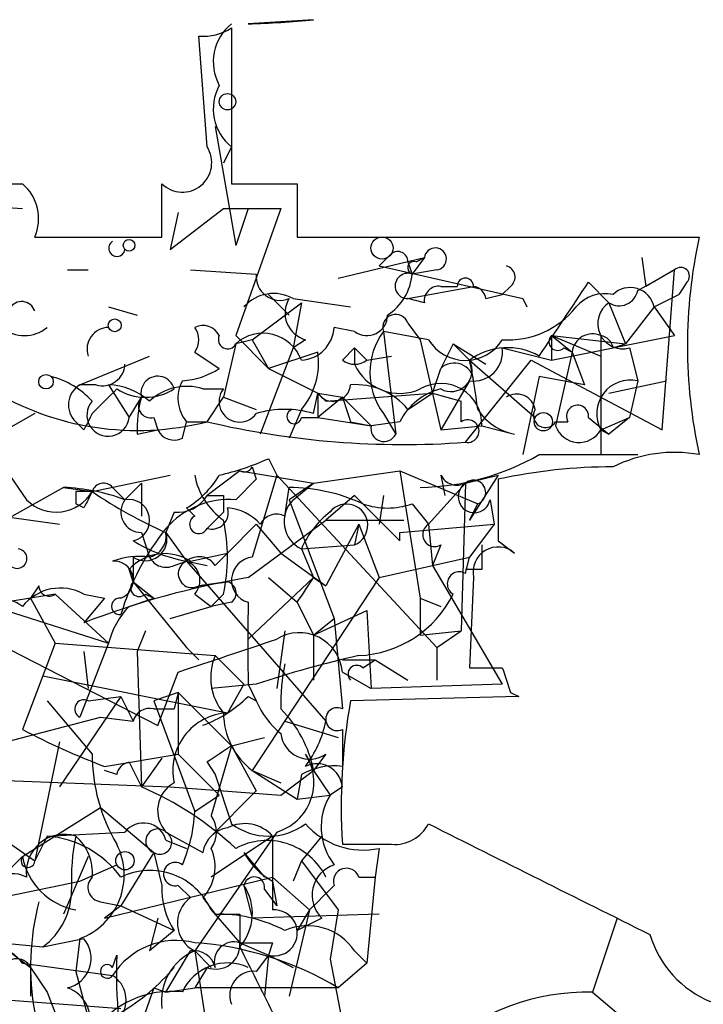
# Model space of a CAD drawing. Extents: x 5 to 358947, y -177468 to 181041.
# Drawn here: x 366 to 381, y 1657 to 1677 of the extents above; entities that cross this region are included whole.
import ezdxf

# ---------------------------------------------------------------- set-up
doc = ezdxf.new("R2010")
doc.units = 0
doc.header["$MEASUREMENT"] = 0
doc.layers.add('MAIN', color=5, linetype='CONTINUOUS')

msp = doc.modelspace()

# ---------------------------------------------------------------- linework, layer by layer
at = {"layer": 'MAIN'}
for p, q in [((372.5333, 1677.3022), (371.1787, 1677.2175)), ((370.84, 1677.1329), (370.84, 1673.9155)), ((370.332, 1674.6775), (370.1627, 1676.9635)), ((370.5013, 1675.1009), (370.9247, 1672.6455)), ((370.84, 1674.6775), (370.6707, 1674.3389)), ((369.4007, 1672.8149), (369.4007, 1673.9155)), ((370.84, 1673.9155), (372.1947, 1673.9155)), ((372.1947, 1673.9155), (372.1947, 1672.8149)), ((365.252, 1673.4922), (366.522, 1673.4075)), ((369.57, 1672.5609), (370.6707, 1673.4075)), ((370.6707, 1673.4075), (371.856, 1673.4075)), ((371.1787, 1673.4075), (370.9247, 1672.6455)), ((371.1787, 1673.4075), (370.9247, 1672.6455)), ((371.856, 1673.4075), (370.9247, 1670.7829)), ((369.7393, 1673.3229), (369.57, 1672.5609)), ((366.776, 1672.8149), (369.4007, 1672.8149)), ((372.1947, 1672.8149), (380.492, 1672.8149)), ((373.0413, 1671.9682), (374.8193, 1672.3915)), ((374.142, 1672.4762), (373.888, 1672.2222)), ((374.8193, 1672.3915), (374.5653, 1672.0529)), ((374.65, 1672.3069), (374.8193, 1672.3915)), ((379.3067, 1672.3915), (379.3913, 1671.7989)), ((367.4533, 1672.1375), (367.8767, 1672.1375)), ((369.9933, 1672.1375), (371.348, 1672.0529)), ((373.888, 1672.2222), (376.8513, 1671.5449)), ((374.4807, 1672.3069), (374.5653, 1672.0529)), ((375.0733, 1672.1375), (374.5653, 1672.0529)), ((379.222, 1671.7142), (379.984, 1672.1375)), ((379.984, 1672.1375), (379.3913, 1671.7989)), ((379.73, 1668.8355), (379.984, 1672.1375)), ((374.4807, 1671.5449), (375.8353, 1671.7989)), ((375.158, 1671.7989), (375.4967, 1671.7989)), ((376.5973, 1671.7989), (376.428, 1671.6295)), ((378.206, 1671.8835), (378.6293, 1671.4602)), ((380.238, 1671.8835), (380.0687, 1671.6295)), ((371.602, 1671.6295), (372.0253, 1671.2062)), ((372.11, 1671.5449), (373.2953, 1671.3755)), ((374.8193, 1671.4602), (374.4807, 1671.5449)), ((376.0893, 1671.5449), (376.428, 1671.6295)), ((376.8513, 1671.5449), (376.936, 1671.3755)), ((379.5607, 1671.3755), (380.0687, 1671.6295)), ((368.3, 1671.3755), (368.8927, 1671.2062)), ((371.2633, 1670.6982), (372.2793, 1671.4602)), ((372.2793, 1671.4602), (372.11, 1670.5289)), ((378.6293, 1671.4602), (378.968, 1670.6135)), ((379.5607, 1671.3755), (378.968, 1670.6135)), ((379.5607, 1671.3755), (379.984, 1670.7829)), ((373.38, 1670.8675), (372.9567, 1670.9522)), ((374.4807, 1671.0369), (374.7347, 1670.6982)), ((370.9247, 1670.7829), (371.602, 1670.1055)), ((374.904, 1670.6982), (373.9727, 1670.8675)), ((373.9727, 1670.8675), (374.2267, 1668.7509)), ((377.444, 1670.7829), (377.444, 1670.2749)), ((377.444, 1670.7829), (378.968, 1670.6135)), ((377.444, 1670.7829), (378.46, 1670.3595)), ((377.444, 1670.2749), (379.984, 1670.7829)), ((377.444, 1670.7829), (377.8673, 1670.4442)), ((378.46, 1670.7829), (378.46, 1668.3275)), ((370.9247, 1670.6135), (370.6707, 1669.5129)), ((371.2633, 1670.6982), (370.9247, 1670.6135)), ((371.2633, 1670.6982), (371.602, 1670.1055)), ((372.11, 1670.5289), (371.4327, 1668.7509)), ((372.364, 1670.6982), (372.11, 1670.5289)), ((373.126, 1670.2749), (373.38, 1670.5289)), ((373.38, 1670.5289), (373.634, 1670.2749)), ((373.38, 1670.5289), (373.634, 1670.2749)), ((373.38, 1670.5289), (373.38, 1670.1902)), ((374.7347, 1670.6982), (375.158, 1668.8355)), ((375.412, 1670.6135), (375.158, 1670.1055)), ((375.412, 1670.6135), (376.0893, 1670.1902)), ((375.412, 1670.6135), (375.7507, 1670.2749)), ((376.428, 1670.5289), (377.444, 1670.2749)), ((377.698, 1670.5289), (377.8673, 1670.4442)), ((378.714, 1670.5289), (378.968, 1670.6135)), ((379.0527, 1670.5289), (379.222, 1669.8515)), ((367.7073, 1669.7669), (369.1467, 1670.3595)), ((370.078, 1670.4442), (370.586, 1670.1055)), ((372.618, 1670.4442), (371.602, 1670.1055)), ((373.634, 1670.2749), (374.142, 1670.3595)), ((377.8673, 1670.4442), (377.5287, 1668.9202)), ((377.8673, 1670.4442), (378.1213, 1669.7669)), ((371.602, 1670.1055), (372.618, 1669.5975)), ((374.9887, 1669.5975), (375.158, 1670.1055)), ((375.666, 1668.5815), (377.0207, 1670.2749)), ((375.7507, 1670.2749), (377.1053, 1669.0895)), ((377.0207, 1670.2749), (379.73, 1668.8355)), ((377.19, 1669.9362), (376.8513, 1668.3275)), ((378.1213, 1669.7669), (377.19, 1669.9362)), ((368.046, 1669.7669), (367.7073, 1669.7669)), ((368.3, 1669.7669), (368.7233, 1669.0895)), ((375.7507, 1669.8515), (375.158, 1668.8355)), ((378.6293, 1669.5975), (379.8147, 1669.8515)), ((379.222, 1669.8515), (379.0527, 1669.0895)), ((368.7233, 1669.0895), (368.9773, 1669.5129)), ((370.2473, 1669.6822), (370.6707, 1669.6822)), ((370.332, 1669.0049), (370.6707, 1669.5129)), ((370.6707, 1669.5129), (371.348, 1669.2589)), ((372.5333, 1669.1742), (372.618, 1669.5975)), ((372.618, 1669.5975), (372.7873, 1669.4282)), ((372.618, 1669.5975), (373.126, 1669.5129)), ((372.618, 1669.5975), (372.618, 1669.0895)), ((372.618, 1669.5975), (372.7873, 1669.4282)), ((373.126, 1669.5129), (372.618, 1669.0895)), ((372.7873, 1669.4282), (374.9887, 1669.5975)), ((373.126, 1669.5129), (373.7187, 1668.9202)), ((374.4807, 1669.2589), (374.9887, 1669.5975)), ((374.9887, 1669.5975), (375.5813, 1669.4282)), ((375.5813, 1669.0049), (375.5813, 1669.4282)), ((366.776, 1669.1742), (366.1833, 1668.8355)), ((369.2313, 1669.0895), (369.316, 1668.8355)), ((372.2793, 1669.2589), (372.0253, 1668.6662)), ((372.2793, 1669.0895), (372.618, 1669.0895)), ((372.618, 1669.0895), (373.7187, 1668.9202)), ((373.9727, 1669.1742), (374.2267, 1668.7509)), ((378.206, 1669.0895), (378.6293, 1668.7509)), ((378.46, 1668.8355), (379.0527, 1669.0895)), ((379.0527, 1669.0895), (378.6293, 1668.7509)), ((367.792, 1668.8355), (367.6227, 1669.0049)), ((369.824, 1668.6662), (369.9087, 1669.0049)), ((369.9087, 1669.0049), (370.332, 1669.0049)), ((373.2953, 1669.0049), (373.7187, 1668.9202)), ((374.3113, 1669.0049), (373.7187, 1668.9202)), ((375.158, 1668.8355), (376.0047, 1668.9202)), ((376.0047, 1668.9202), (376.682, 1668.7509)), ((377.5287, 1669.0049), (377.7827, 1669.0049)), ((368.8927, 1668.7509), (369.316, 1668.8355)), ((378.46, 1668.8355), (378.6293, 1668.7509)), ((377.19, 1668.3275), (379.222, 1668.3275)), ((366.014, 1668.2429), (366.6067, 1667.3962)), ((371.2633, 1668.0735), (371.348, 1667.8195)), ((371.602, 1668.2429), (371.7713, 1667.9042)), ((367.9613, 1667.5655), (369.57, 1667.9042)), ((371.0093, 1667.9889), (370.332, 1667.4809)), ((371.0093, 1667.9889), (372.5333, 1667.7349)), ((371.7713, 1667.9042), (371.2633, 1666.2109)), ((371.7713, 1667.9042), (375.0733, 1664.3482)), ((372.5333, 1667.7349), (374.3113, 1667.9889)), ((374.3113, 1667.9889), (375.92, 1667.3115)), ((374.3113, 1667.9889), (374.7347, 1665.3642)), ((375.158, 1667.9042), (375.2427, 1667.4809)), ((375.666, 1667.7349), (376.3433, 1667.9042)), ((376.3433, 1667.9042), (375.7507, 1666.9729)), ((368.6387, 1667.3962), (368.9773, 1667.7349)), ((368.6387, 1667.3962), (368.9773, 1667.7349)), ((368.9773, 1667.7349), (368.9773, 1667.0575)), ((370.9247, 1667.3962), (371.348, 1667.8195)), ((372.5333, 1667.7349), (372.0253, 1667.3962)), ((372.11, 1667.3962), (372.5333, 1667.7349)), ((375.666, 1667.7349), (374.904, 1666.8882)), ((375.666, 1667.7349), (375.5813, 1664.6869)), ((367.3687, 1667.6502), (366.014, 1666.8882)), ((367.3687, 1667.6502), (367.9613, 1667.5655)), ((367.6227, 1667.5655), (367.6227, 1667.3115)), ((368.3847, 1667.6502), (368.6387, 1667.3962)), ((370.6707, 1667.4809), (370.6707, 1667.1422)), ((371.9407, 1667.0575), (372.0253, 1667.6502)), ((373.38, 1667.4809), (372.7873, 1666.9729)), ((373.38, 1667.4809), (374.3113, 1666.5495)), ((373.9727, 1667.4809), (373.888, 1666.8882)), ((367.792, 1667.2269), (367.6227, 1667.3115)), ((372.0253, 1667.3962), (372.9567, 1664.9409)), ((374.5653, 1667.3115), (374.904, 1666.8882)), ((375.7507, 1666.9729), (375.92, 1667.3115)), ((376.174, 1667.3962), (376.2587, 1666.8882)), ((365.506, 1667.1422), (367.284, 1666.8882)), ((369.6547, 1667.1422), (369.4853, 1666.7189)), ((369.9087, 1667.2269), (370.078, 1667.0575)), ((370.6707, 1667.1422), (370.332, 1666.8035)), ((370.7553, 1666.2955), (371.348, 1666.8882)), ((371.1787, 1665.7875), (372.7873, 1666.9729)), ((371.348, 1666.8882), (371.856, 1666.2955)), ((372.7873, 1666.9729), (374.396, 1666.9729)), ((373.4647, 1666.8882), (372.7873, 1665.6182)), ((373.4647, 1666.8882), (373.38, 1666.4649)), ((373.4647, 1666.8882), (373.888, 1665.7875)), ((374.3113, 1666.7189), (376.2587, 1666.8882)), ((374.904, 1666.8882), (374.9887, 1666.0415)), ((376.2587, 1666.8882), (375.7507, 1666.2109)), ((368.9773, 1666.7189), (369.1467, 1666.2109)), ((369.4853, 1666.7189), (369.9087, 1666.1262)), ((374.3113, 1666.5495), (374.3113, 1666.7189)), ((372.2793, 1666.3802), (373.38, 1666.4649)), ((375.158, 1666.4649), (374.9887, 1666.0415)), ((376.3433, 1666.5495), (376.682, 1666.2955)), ((369.9933, 1666.1262), (370.7553, 1666.2955)), ((370.5013, 1666.0415), (370.7553, 1666.2955)), ((371.856, 1666.2955), (372.7873, 1665.6182)), ((372.2793, 1666.3802), (372.5333, 1665.7875)), ((368.808, 1666.2109), (368.808, 1665.7029)), ((369.6547, 1666.0415), (369.9087, 1666.1262)), ((369.9087, 1666.1262), (370.332, 1666.0415)), ((369.9087, 1666.1262), (372.7873, 1662.8242)), ((373.888, 1665.7875), (375.7507, 1666.2109)), ((374.9887, 1666.0415), (376.428, 1663.5862)), ((375.666, 1665.8722), (375.7507, 1666.2109)), ((368.808, 1665.7029), (368.7233, 1665.9569)), ((376.0047, 1665.9569), (375.666, 1665.9569)), ((368.808, 1665.7029), (369.2313, 1665.3642)), ((368.808, 1665.7029), (369.9087, 1664.3482)), ((370.1627, 1665.6182), (370.7553, 1665.7029)), ((370.7553, 1665.7029), (370.1627, 1665.6182)), ((372.5333, 1665.7875), (371.1787, 1664.5175)), ((373.888, 1665.7875), (371.2633, 1661.8082)), ((371.602, 1665.7875), (372.1947, 1665.2795)), ((372.5333, 1665.7875), (372.7873, 1665.6182)), ((372.5333, 1665.7875), (372.7873, 1665.6182)), ((375.8353, 1665.7875), (375.7507, 1663.9249)), ((366.8607, 1665.6182), (366.6913, 1665.3642)), ((367.1993, 1665.4489), (366.6913, 1665.3642)), ((367.1993, 1665.4489), (368.3, 1664.4329)), ((367.792, 1665.4489), (368.2153, 1665.3642)), ((369.062, 1665.4489), (369.2313, 1665.3642)), ((370.078, 1665.4489), (370.4167, 1665.1949)), ((370.6707, 1665.4489), (370.4167, 1665.1949)), ((366.6913, 1665.3642), (364.5747, 1665.0255)), ((366.6913, 1665.3642), (367.1993, 1664.4329)), ((368.2153, 1665.3642), (367.792, 1664.8562)), ((368.7233, 1665.1949), (369.2313, 1665.3642)), ((370.84, 1665.2795), (370.4167, 1665.1949)), ((372.1947, 1665.2795), (372.5333, 1664.6022)), ((374.7347, 1665.3642), (375.158, 1665.1949)), ((374.7347, 1665.3642), (374.7347, 1664.6022)), ((366.1833, 1665.1102), (368.3, 1664.4329)), ((369.57, 1664.9409), (370.4167, 1665.1949)), ((372.5333, 1664.6022), (373.634, 1665.1102)), ((373.634, 1665.1102), (373.7187, 1663.5015)), ((372.5333, 1664.6022), (372.9567, 1664.9409)), ((372.9567, 1664.9409), (373.126, 1663.0782)), ((365.506, 1664.6869), (369.316, 1662.7395)), ((369.062, 1664.6869), (368.8927, 1664.2635)), ((371.9407, 1664.6869), (371.7713, 1663.5015)), ((374.7347, 1664.6022), (375.5813, 1664.6869)), ((375.0733, 1664.3482), (375.5813, 1664.6869)), ((367.1993, 1664.4329), (366.522, 1662.6549)), ((367.1993, 1664.4329), (370.5013, 1664.1789)), ((368.3, 1664.4329), (367.7073, 1662.9089)), ((372.5333, 1664.6022), (372.5333, 1663.6709)), ((367.792, 1664.2635), (367.8767, 1663.5015)), ((368.8927, 1664.2635), (368.9773, 1661.4695)), ((369.9087, 1664.3482), (370.1627, 1664.0942)), ((375.0733, 1664.3482), (375.0733, 1663.6709)), ((370.5013, 1664.1789), (371.094, 1663.5862)), ((373.126, 1664.0942), (373.8033, 1664.0942)), ((373.5493, 1663.9249), (373.8033, 1664.0942)), ((373.8033, 1664.0942), (374.4807, 1663.6709)), ((369.316, 1662.7395), (369.7393, 1663.8402)), ((373.126, 1663.8402), (373.7187, 1663.5015)), ((370.7553, 1662.9935), (366.9453, 1663.7555)), ((369.7393, 1663.4169), (369.2313, 1663.2475)), ((369.7393, 1663.4169), (369.6547, 1663.0782)), ((369.7393, 1663.4169), (370.84, 1662.3162)), ((369.7393, 1663.4169), (369.7393, 1662.1469)), ((371.348, 1663.5862), (370.4167, 1663.5015)), ((371.094, 1663.5862), (370.7553, 1662.9935)), ((371.1787, 1663.5862), (371.348, 1663.2475)), ((376.428, 1663.5862), (373.7187, 1663.5015)), ((376.5973, 1663.4169), (376.7667, 1663.3322)), ((367.03, 1663.2475), (367.9613, 1662.1469)), ((368.554, 1663.3322), (367.284, 1661.4695)), ((367.8767, 1663.2475), (368.554, 1663.3322)), ((368.554, 1663.3322), (368.808, 1662.8242)), ((369.2313, 1663.2475), (370.078, 1660.9615)), ((371.1787, 1663.3322), (371.348, 1663.2475)), ((376.7667, 1663.3322), (373.2953, 1663.2475)), ((369.2313, 1663.0782), (369.6547, 1663.0782)), ((366.1833, 1662.4009), (368.1307, 1662.9089)), ((368.1307, 1662.9089), (368.808, 1662.8242)), ((371.9407, 1662.8242), (373.0413, 1662.4855)), ((373.126, 1662.6549), (373.126, 1661.8929)), ((367.284, 1662.4009), (366.776, 1659.9455)), ((370.84, 1662.3162), (371.5173, 1662.4855)), ((370.84, 1662.3162), (370.4167, 1660.8769)), ((370.84, 1662.3162), (371.348, 1661.3849)), ((368.2153, 1661.8929), (369.7393, 1662.1469)), ((368.7233, 1661.9775), (368.9773, 1661.4695)), ((369.4007, 1662.0622), (368.9773, 1661.4695)), ((369.7393, 1662.1469), (370.586, 1661.3002)), ((370.332, 1661.9775), (370.5013, 1661.7235)), ((372.364, 1662.1469), (372.5333, 1661.8082)), ((372.7873, 1662.1469), (372.5333, 1661.8082)), ((368.4693, 1661.7235), (368.2153, 1661.8082)), ((371.2633, 1661.8082), (371.856, 1661.5542)), ((371.2633, 1661.8082), (372.1947, 1661.2155)), ((371.856, 1661.3002), (372.5333, 1661.8082)), ((372.5333, 1661.8082), (372.872, 1661.3002)), ((365.252, 1661.6389), (369.57, 1661.4695)), ((370.5013, 1661.7235), (370.84, 1660.7075)), ((372.2793, 1661.7235), (372.1947, 1661.2155)), ((369.57, 1661.4695), (371.856, 1661.3002)), ((371.348, 1661.3849), (370.4167, 1660.4535)), ((373.126, 1661.4695), (372.872, 1661.3002)), ((364.8287, 1661.3002), (366.776, 1659.9455)), ((370.078, 1660.9615), (370.586, 1661.3002)), ((372.1947, 1661.2155), (372.872, 1661.3002)), ((366.522, 1660.0302), (368.1307, 1661.0462)), ((368.1307, 1661.0462), (369.2313, 1660.1149)), ((367.03, 1660.4535), (366.776, 1659.9455)), ((367.03, 1660.4535), (368.6387, 1660.5382)), ((369.4853, 1660.5382), (370.2473, 1660.1149)), ((369.4853, 1660.3689), (369.9087, 1660.1995)), ((371.7713, 1660.5382), (370.078, 1658.0829)), ((371.6867, 1660.4535), (370.4167, 1659.6069)), ((372.7027, 1660.4535), (372.2793, 1659.9455)), ((373.888, 1660.1995), (373.8033, 1659.6069)), ((366.522, 1660.0302), (366.014, 1659.5222)), ((367.8767, 1660.0302), (367.3687, 1658.8449)), ((369.2313, 1660.1149), (368.554, 1659.0142)), ((369.2313, 1660.1149), (369.4007, 1659.4375)), ((371.094, 1660.1149), (371.5173, 1659.6069)), ((372.2793, 1659.9455), (372.11, 1659.5222)), ((372.2793, 1659.9455), (373.0413, 1658.9295)), ((367.7073, 1659.5222), (368.4693, 1659.8609)), ((368.2153, 1658.7602), (371.6867, 1659.6069)), ((371.6867, 1659.6069), (372.4487, 1658.9295)), ((373.4647, 1659.6069), (373.8033, 1659.6069)), ((373.8033, 1659.6069), (373.634, 1657.8289)), ((365.252, 1659.0142), (367.7073, 1659.5222)), ((369.7393, 1659.4375), (369.9933, 1659.1835)), ((371.094, 1659.4375), (371.2633, 1658.7602)), ((371.5173, 1659.3529), (371.7713, 1659.0142)), ((371.6867, 1659.5222), (371.7713, 1659.0142)), ((370.2473, 1659.1835), (370.5013, 1658.8449)), ((368.1307, 1659.0989), (368.554, 1659.0142)), ((368.554, 1659.0142), (368.2153, 1658.7602)), ((368.554, 1659.0142), (369.6547, 1658.5062)), ((370.4167, 1658.9295), (371.0093, 1658.2522)), ((372.4487, 1658.9295), (372.0253, 1657.1515)), ((372.4487, 1658.9295), (372.1947, 1658.5062)), ((373.0413, 1658.9295), (372.872, 1657.9135)), ((369.316, 1658.7602), (369.1467, 1658.0829)), ((371.0093, 1658.8449), (371.0093, 1658.2522)), ((373.888, 1658.8449), (371.2633, 1658.7602)), ((372.7027, 1658.7602), (372.1947, 1658.5062)), ((378.7987, 1658.7602), (378.2907, 1657.2362)), ((366.9453, 1658.1675), (367.792, 1658.3369)), ((367.7073, 1658.3369), (367.6227, 1657.6595)), ((369.6547, 1658.5062), (369.1467, 1658.0829)), ((366.014, 1658.2522), (366.6913, 1657.7442)), ((366.0987, 1658.2522), (366.9453, 1658.1675)), ((371.0093, 1658.2522), (371.602, 1657.9982)), ((371.6867, 1658.2522), (371.602, 1657.9982)), ((368.3847, 1657.7442), (368.4693, 1657.9982)), ((369.4853, 1657.2362), (369.9933, 1658.0829)), ((370.078, 1658.0829), (370.4167, 1657.7442)), ((370.078, 1658.0829), (370.332, 1656.4742)), ((371.602, 1657.9982), (371.348, 1657.6595)), ((371.602, 1657.9982), (371.5173, 1657.1515)), ((371.602, 1657.9982), (372.11, 1657.7442)), ((372.872, 1657.9135), (373.2953, 1655.7122)), ((373.38, 1658.0829), (373.634, 1657.8289)), ((366.522, 1657.8289), (368.3847, 1657.5749)), ((366.6913, 1657.7442), (366.6913, 1657.1515)), ((366.6913, 1657.7442), (367.03, 1657.2362)), ((370.332, 1657.7442), (370.078, 1657.3209)), ((373.634, 1657.8289), (373.0413, 1657.3209)), ((367.6227, 1657.6595), (367.9613, 1656.3895)), ((369.2313, 1657.3209), (368.3847, 1654.8655)), ((369.2313, 1657.3209), (369.4853, 1657.2362)), ((369.4853, 1657.2362), (370.078, 1657.3209)), ((373.0413, 1657.3209), (370.078, 1657.3209)), ((365.1673, 1657.1515), (368.554, 1656.8975)), ((367.03, 1657.2362), (367.6227, 1655.7122)), ((378.2907, 1657.2362), (379.3913, 1656.3049))]:
    msp.add_line(p, q, dxfattribs=at)
for centre, radius in [((370.7553, 1675.6089), 0.1693), ((368.7233, 1672.6456), 0.1197), ((373.9444, 1672.5891), 0.2275), ((368.4269, 1670.9946), 0.1338), ((367.0088, 1669.8304), 0.1496), ((377.2746, 1669.0049), 0.1893), ((368.6386, 1659.9456), 0.1893)]:
    msp.add_circle(centre, radius, dxfattribs=at)
for centre, radius, start, end in [((371.469, 1676.4313), 1.0069, 128.66159, 208.71855), ((370.8136, 1693.9312), 16.7177, 271.25139, 275.9043), ((370.2526, 1678.0426), 1.0829, 265.23768, 302.85063), ((371.469, 1675.4637), 1.0069, 151.28145, 231.33841), ((369.824, 1674.3483), 0.6054, 225.63578, 32.94451), ((365.9294, 1970.2652), 296.3503, 269.885409, 270.114572), ((365.9151, 1673.1958), 0.9414, 336.1333, 49.86014), ((390.6945, 1670.5712), 10.4463, 167.59713, 192.40287), ((368.4713, 1672.5849), 0.1691, 120.79529, 351.84115), ((375.0451, 1672.3633), 0.2276, 277.11877, 172.88123), ((374.269, 1672.3069), 0.2116, 0, 126.87531), ((374.6077, 1672.1799), 0.1339, 71.57859, 251.53799), ((376.4492, 1671.9894), 0.2413, 307.86249, 74.7428), ((380.111, 1672.0105), 0.1796, 315, 135), ((371.8408, 1672.0045), 0.4952, 174.39073, 291.8723), ((373.465, 1672.1373), 1.1035, 302.46164, 355.61364), ((374.4762, 1671.8067), 0.2618, 70.10476, 270.98474), ((375.666, 1671.7989), 0.1693, 0, 180), ((375.1157, 1671.5025), 0.2994, 81.87802, 188.12198), ((375.793, 1671.5026), 0.2993, 8.12469, 81.87531), ((-3.2673, 1925.0984), 457.8642, 326.195327, 326.424531), ((379.0677, 1671.2704), 0.504, 12.03442, 134.56595), ((371.7062, 1670.8352), 0.8165, 60.3613, 138.56983), ((372.5122, 1671.2486), 0.57, 148.67765, 254.93002), ((378.5445, 1670.868), 0.7801, 77.45128, 139.41862), ((378.841, 1671.7848), 0.3875, 236.88812, 349.50206), ((366.5048, 1671.1983), 0.2866, 18.85224, 214.27787), ((376.5495, 1672.4781), 1.784, 266.09492, 321.82672), ((378.9161, 1671.0287), 0.5181, 123.61032, 285.28615), ((373.6339, 1671.2063), 0.4234, 233.15176, 359.98647), ((374.2267, 1670.9522), 0.2678, 18.44172, 198.44172), ((366.5644, 1671.5024), 0.7208, 229.75477, 310.23916), ((368.3106, 1670.4971), 0.4552, 91.33427, 197.59506), ((370.2473, 1670.6134), 0.3787, 26.58535, 116.55152), ((369.7395, 1670.6982), 0.4232, 323.11656, 36.88344), ((372.2371, 1670.9945), 0.7208, 273.35619, 356.63587), ((370.7554, 1670.6983), 0.1894, 153.46201, 333.39435), ((371.4882, 1669.9891), 0.8411, 19.86322, 132.06519), ((375.1296, 1670.0208), 1.4336, 143.80074, 216.19604), ((377.571, 1670.6559), 0.1796, 135, 315), ((378.2907, 1670.3912), 0.4267, 66.6251, 172.86499), ((378.4175, 1670.4864), 0.2995, 8.15715, 81.84285), ((375.666, 1671.1638), 0.893, 211.42592, 328.57408), ((376.5353, 1669.2129), 1.3204, 60.27396, 126.45679), ((375.8353, 1670.4442), 0.5987, 261.87666, 8.13281), ((371.1556, 1670.221), 1.4793, 319.43021, 8.67785), ((368.1778, 1670.209), 0.4613, 253.39949, 357.66421), ((369.7391, 1671.3761), 1.527, 273.18732, 303.68486), ((373.38, 1670.6134), 0.4232, 233.11656, 306.88344), ((374.3113, 1670.6134), 1.0229, 204.43793, 294.45044), ((375.3697, 1670.0632), 0.4359, 240.94157, 29.05843), ((375.436, 1669.8167), 0.4009, 4.98089, 133.9084), ((366.6542, 1668.237), 9.322, 6.29356, 12.62754), ((366.6993, 1668.2844), 1.7032, 42.18725, 75.8838), ((369.316, 1669.5976), 0.347, 14.02823, 194.04425), ((367.9508, 1669.3542), 0.4792, 120.54133, 226.79255), ((368.2493, 1668.4126), 1.3552, 48.53568, 87.85606), ((369.9087, 1668.6379), 1.0978, 72.03542, 133.95556), ((370.485, 1669.4901), 0.7533, 151.33248, 220.09478), ((372.9284, 1669.7951), 0.368, 212.48075, 355.60488), ((373.398, 1668.3695), 1.4012, 39.4019, 94.20332), ((375.158, 1668.9483), 0.8472, 358.09918, 119.97556), ((379.0738, 1669.1689), 0.6985, 77.75056, 208.50964), ((368.8925, 1674.6713), 5.8464, 238.57959, 284.25397), ((241.2153, 1796.4282), 179.6055, 314.885409, 315.114591), ((369.062, 1670.6136), 1.104, 237.52921, 302.47079), ((371.2234, 1668.8778), 2.3342, 164.21139, 183.11652), ((369.175, 1669.3436), 0.2603, 139.42497, 282.49299), ((371.0038, 1669.4208), 0.4234, 141.87697, 324.38053), ((500.203, 1711.5814), 133.8593, 198.316987, 198.546184), ((375.4687, 1668.4259), 1.2941, 103.89128, 153.42307), ((376.7244, 1669.1884), 0.3874, 10.48609, 123.11996), ((368.2897, 1669.1405), 0.4366, 138.77951, 353.2917), ((377.9802, 1669.1178), 0.2275, 352.85625, 209.75425), ((452.5816, 1626.6649), 94.6976, 153.327176, 153.556278), ((371.9406, 1667.1848), 2.0758, 73.40968, 106.58768), ((372.1311, 1669.1107), 0.1497, 98.10304, 351.85907), ((376.8938, 1669.8941), 1.1627, 213.11601, 259.50386), ((377.317, 1669.1319), 0.2469, 149.04022, 329.04022), ((374.3823, 1686.2199), 17.6851, 256.76039, 274.16257), ((373.9833, 1668.8673), 0.2698, 168.69423, 334.4417), ((375.7128, 1668.811), 0.2342, 258.47418, 124.14452), ((378.0139, 1669.0927), 0.515, 199.5715, 330.0343), ((369.6547, 1669.005), 0.3787, 206.58535, 296.55152), ((374.6544, 1672.7302), 5.0806, 270.9056, 299.93847), ((379.9839, 1665.5341), 2.8392, 79.691, 116.56866), ((369.4417, 1673.0301), 5.2521, 282.5843, 294.28803), ((371.094, 1668.1581), 0.1892, 243.40787, 333.44849), ((378.7126, 1656.8965), 11.177, 89.99282, 102.2384), ((368.9353, 1668.8776), 1.9163, 300.52739, 329.47261), ((371.5389, 1668.1797), 1.4867, 190.67955, 234.26788), ((375.4966, 1668.0734), 0.3785, 206.55151, 296.58536), ((368.1972, 1667.4869), 0.2486, 41.05369, 161.57234), ((375.8487, 1667.4586), 0.3312, 123.47418, 349.14126), ((375.8333, 1667.5474), 0.2513, 290.17982, 131.74147), ((693.843, 1667.1845), 317.5003, 179.885408, 180.114592), ((367.2192, 1667.9994), 0.8597, 224.5617, 329.68551), ((367.1857, 1663.4332), 4.221, 69.86497, 87.51516), ((367.792, 1582.9156), 84.6501, 89.885408, 90.114592), ((452.5366, 1625.0662), 94.6529, 153.320357, 153.549513), ((373.1689, 1675.1449), 9.196, 235.5081, 246.38646), ((369.7393, 1667.8195), 0.6826, 262.88019, 330.26137), ((370.5014, 1752.1808), 84.7001, 269.885409, 270.114524), ((371.9973, 1663.9264), 3.7239, 65.3695, 89.56919), ((368.9773, 1667.1422), 0.4233, 143.12469, 270), ((368.7149, 1666.9712), 0.4319, 282.44966, 100.16479), ((370.7975, 1665.661), 1.7399, 85.80739, 138.95472), ((372.5555, 1666.9483), 0.6317, 134.84608, 244.07181), ((373.2134, 1666.8691), 0.4372, 292.40009, 141.34224), ((374.0573, 1668.7511), 1.5266, 250.5633, 289.4367), ((370.1627, 1666.8882), 0.1893, 116.57859, 333.42141), ((370.4308, 1667.128), 0.3392, 253.06616, 16.94999), ((370.6916, 1666.2527), 0.9763, 40.61339, 86.25893), ((371.7713, 1666.719), 0.3785, 63.41464, 153.44849), ((374.1005, 1665.5752), 1.9912, 128.09581, 156.15379), ((367.2813, 1666.2109), 3.474, 347.32951, 12.67049), ((375.0309, 1666.6765), 0.2468, 120.93987, 300.99162), ((373.5618, 1663.5354), 5.2248, 141.28111, 163.42932), ((369.057, 1666.5844), 0.4489, 236.30993, 17.43397), ((369.0367, 1666.6511), 0.4537, 284.03012, 8.59446), ((370.4873, 1669.2734), 3.1999, 238.34593, 259.58273), ((503.0046, 1666.2109), 127.0002, 179.885409, 180.114592), ((366.4132, 1666.1806), 0.201, 223.77084, 83.11535), ((369.4582, 1665.2925), 0.9907, 57.30613, 137.88426), ((376.3433, 1665.9004), 0.5204, 49.39512, 192.53), ((368.9353, 1664.6427), 1.5824, 82.32257, 110.36237), ((368.4149, 1665.7331), 0.3943, 290.6598, 94.39313), ((369.4854, 1666.3802), 0.3787, 206.55828, 296.55828), ((370.0236, 1665.8661), 0.2843, 113.8336, 299.29736), ((370.1665, 1665.8147), 0.4043, 34.11447, 129.61144), ((369.7676, 1665.7311), 0.4195, 317.72447, 70.34709), ((371.3161, 1665.7366), 0.4772, 96.35212, 253.26971), ((375.539, 1665.6606), 0.2469, 59.02828, 239.04022), ((374.1199, 1648.4681), 17.5674, 99.63808, 111.11296), ((368.935, 1665.5759), 0.1796, 135, 315), ((370.6918, 1665.47), 0.2414, 307.88123, 74.74904), ((245.364, 1750.1835), 152.6261, 326.200547, 326.42973), ((367.3082, 1664.5659), 1.0069, 61.28145, 141.33841), ((367.0723, 1665.6182), 0.2116, 180, 306.87531), ((373.3657, 1666.4586), 2.2818, 272.48661, 333.73702), ((366.014, 1664.5174), 0.8468, 53.13687, 126.86313), ((368.5329, 1665.1949), 0.1707, 82.89581, 277.10004), ((794.5283, 1664.4328), 423.3504, 179.885408, 180.114578), ((369.9276, 1664.0273), 1.6774, 135.88646, 166.00684), ((178.6818, 1977.3351), 383.268, 301.208693, 305.404691), ((372.2408, 1663.7632), 0.8885, 4.97142, 121.89943), ((201.4328, 2172.1713), 535.4695, 288.319512, 288.548698), ((371.5598, 1663.7254), 1.1516, 156.80794, 219.46094), ((377.9334, 1644.1439), 20.5273, 102.57371, 108.71202), ((375.6157, 1663.2058), 3.7619, 167.66398, 181.94381), ((373.4223, 1663.7979), 0.1796, 45, 225), ((376.0894, 1833.2748), 169.3502, 269.885409, 270.114558), ((503.505, 1705.9934), 133.8593, 198.316987, 198.546184), ((367.792, 1663.0782), 0.1893, 63.42141, 243.42141), ((369.3304, 1665.2086), 2.6338, 290.37247, 314.56776), ((372.9567, 1663.9249), 1.7455, 202.83525, 230.90598), ((385.5343, 1661.0618), 12.4326, 169.87458, 183.58591), ((369.1467, 1662.7395), 0.3491, 75.9757, 165.95978), ((370.8094, 1661.8117), 1.1831, 92.62103, 192.57136), ((372.1945, 1663.0145), 1.5239, 180.78956, 232.33375), ((370.1002, 1661.3262), 2.4804, 11.20528, 44.93793), ((373.0201, 1662.8666), 0.2366, 63.41329, 296.57588), ((370.4817, 1663.3103), 2.3563, 323.01971, 348.09444), ((373.6902, 1676.3216), 15.4325, 242.32294, 249.22099), ((372.4486, 1662.6379), 0.5965, 186.51735, 304.59856), ((455.2686, 1535.1354), 152.6537, 123.578078, 123.807241), ((371.6393, 1662.1494), 3.678, 180.03894, 210.47218), ((368.7656, 1661.6813), 0.2992, 98.12739, 171.89426), ((371.4688, 1661.5632), 1.0687, 286.44249, 33.10568), ((372.9567, 1660.5382), 1.3652, 82.87655, 119.748), ((372.5984, 1661.4174), 0.5301, 5.63962, 116.24121), ((366.2338, 1655.1346), 6.9035, 47.19543, 66.58367), ((369.965, 1660.9803), 0.6524, 118.39949, 222.66421), ((373.9609, 1660.6421), 1.2723, 148.85244, 217.88051), ((366.9238, 1661.1098), 3.1577, 336.70206, 357.30813), ((369.9508, 1660.5382), 0.576, 323.9836, 36.0164), ((369.0197, 1660.242), 0.4826, 15.24575, 142.13751), ((369.318, 1660.3507), 0.2513, 48.25853, 249.81231), ((370.8403, 1660.0299), 0.5991, 98.15715, 171.84285), ((371.1121, 1659.9395), 0.7709, 41.81376, 117.56885), ((371.602, 1661.7235), 1.27, 233.1301, 306.8699), ((373.56, 1661.7554), 1.5901, 221.22389, 281.90425), ((374.2055, 1661.0673), 0.7857, 265.36414, 332.74683), ((948.6895, 2802.5634), 1277.9142, 243.3203554, 243.5495384), ((367.3858, 1659.7049), 0.7852, 72.43964, 187.16936), ((366.8629, 1658.3577), 2.1025, 36.45294, 85.4414), ((371.9845, 1659.5643), 4.4515, 168.47753, 182.72196), ((366.9755, 1659.7037), 0.9905, 354.39186, 49.20044), ((369.3584, 1660.3265), 0.2468, 239.00838, 59.06013), ((371.5702, 1659.0048), 1.3579, 26.32163, 118.38249), ((752.6864, 1659.6915), 381.0005, 179.885409, 180.114592), ((367.2231, 1659.6491), 1.3987, 290.25399, 27.00472), ((369.5699, 1659.8186), 0.9285, 316.84592, 24.21874), ((373.634, 1914.284), 254.0003, 269.885409, 270.114592), ((366.6349, 1659.9456), 0.1411, 143.15447, 359.95939), ((367.8768, 1660.2843), 1.3784, 190.62272, 259.37728), ((372.4061, 1660.8343), 1.4964, 208.73514, 241.26486), ((369.1562, 1658.3631), 1.3819, 24.19655, 115.83448), ((369.6759, 1659.6704), 0.2413, 52.13751, 285.22805), ((373.1599, 1659.2343), 0.6587, 107.96735, 226.03961), ((373.2107, 1659.5222), 0.2678, 18.44172, 198.44172), ((366.3277, 1659.0878), 0.5894, 61.74336, 195.58083), ((368.1729, 1659.3952), 0.2993, 134.98646, 261.89426), ((371.3057, 1659.3953), 0.2159, 348.66924, 168.72651), ((366.0623, 1659.3499), 1.4757, 306.75187, 0.11648), ((370.9243, 1659.3528), 1.526, 176.81809, 213.69632), ((370.2163, 1658.8582), 1.0516, 318.94426, 33.42563), ((245.7027, 1786.1835), 179.6055, 314.885409, 315.114591), ((370.3634, 1658.6584), 0.6424, 125.17688, 243.62242), ((372.0352, 1657.7626), 5.3443, 165.51989, 190.23609), ((371.723, 1658.4567), 0.4742, 255.21646, 94.39036), ((370.7553, 1785.8448), 127.0002, 269.885409, 270.114592), ((370.5542, 1655.839), 3.0061, 62.53308, 89.39388), ((372.4064, 1657.431), 1.1717, 33.80535, 113.41882), ((367.3111, 1657.9328), 0.6281, 283.0828, 40.04032), ((381.5504, 1659.0396), 2.1645, 196.59225, 299.27109), ((365.8297, 1657.3406), 0.8472, 35.19647, 118.81879), ((369.6969, 1656.7496), 1.5502, 75.76833, 147.83242), ((369.62, 1651.6149), 6.6531, 59.05323, 86.05262), ((370.5165, 1658.2038), 0.4952, 248.1277, 5.60927), ((370.8889, 1657.8646), 0.4059, 72.74366, 197.25634), ((371.348, 1827.6021), 169.3502, 269.885409, 270.114592), ((709.9977, 1826.8401), 378.6338, 206.45385, 206.683033), ((366.4071, 1657.6051), 0.3164, 26.07916, 243.92084), ((378.2935, 1657.6243), 9.8313, 177.82043, 193.23478), ((370.5072, 1657.0515), 1.1171, 112.59383, 187.92339), ((370.061, 1657.6341), 0.4539, 14.03931, 98.5782), ((368.2718, 1657.6596), 0.1411, 36.84553, 323.12198), ((366.3109, 1660.5802), 4.3845, 300.77013, 319.69749), ((370.7553, 1656.813), 1.0229, 65.54956, 155.56207), ((368.0653, 1657.0708), 0.5968, 324.96787, 57.64147), ((371.2893, 1657.1744), 0.4886, 83.10041, 203.1601), ((367.2154, 1656.6508), 0.7111, 338.4395, 70.45404), ((369.5983, 1655.2605), 1.9886, 83.4829, 145.40689), ((378.234, 1652.3888), 4.8477, 89.32984, 169.68405)]:
    msp.add_arc(centre, radius, start, end, dxfattribs=at)

doc.saveas('drawing.dxf')
